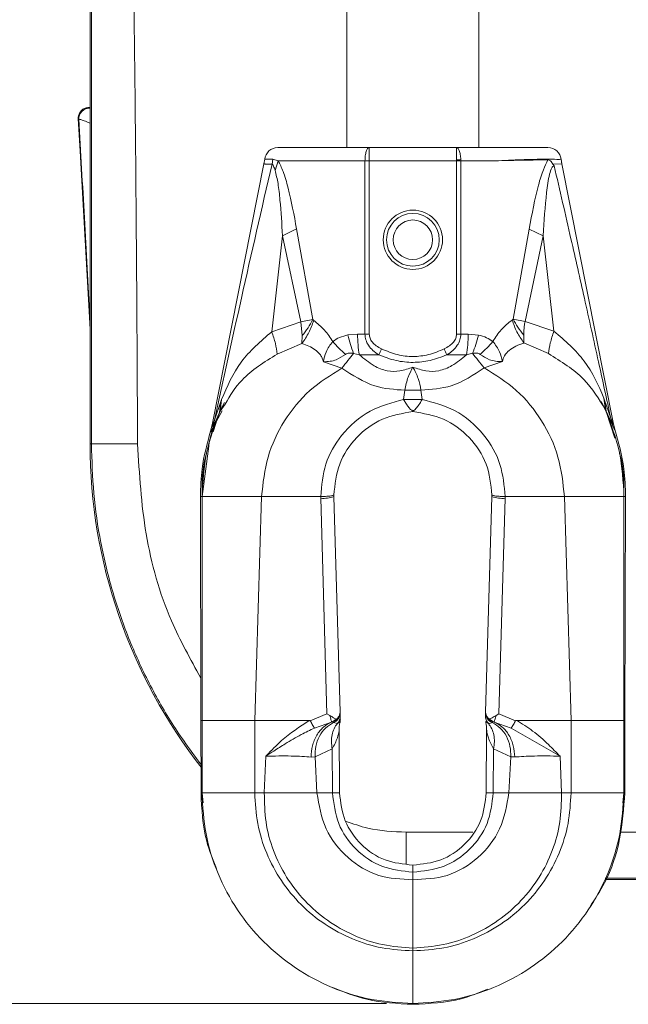
# Model space of a CAD drawing. Units: millimetres. Extents: x -359 to 594, y 0 to 420.
# Drawn here: x 454 to 477, y 132 to 170 of the extents above; entities that cross this region are included whole.
import ezdxf

# ---------------------------------------------------------------- set-up
doc = ezdxf.new("R2010")
doc.units = ezdxf.units.MM
doc.styles.add('SLDTEXTSTYLE0', font='TXT', dxfattribs={"width": 0.605})
doc.dimstyles.new('SLDDIMSTYLE1', dxfattribs={"dimtxt": 3.5, "dimasz": 3.302, "dimexe": 0, "dimexo": 0.0625, "dimgap": 0.875, "dimtad": 1, "dimdec": 0, "dimlfac": 2, "dimrnd": 1e-09, "dimzin": 12, "dimdsep": 46, "dimtxsty": 'SLDTEXTSTYLE0', "dimsah": 1, "dimcen": 0.09, "dimadec": 0, "dimazin": 3, "dimtfac": 1, "dimtdec": 0, "dimtofl": 0, "dimtmove": 0, "dimatfit": 3, "dimfxl": 1, "dimfrac": 2, "dimtolj": 1, "dimtzin": 12, "dimarcsym": 0})

# ---------------------------------------------------------------- blocks, each defined once
blk = doc.blocks.new('_D_13')
at = {"color": 7, "linetype": 'Continuous', "lineweight": 0}
for p, q in [((448.285, 348.484), (419.035, 348.484)), ((420.035, 348.484), (420.035, 132.489)), ((467.535, 132.489), (419.035, 132.489))]:
    blk.add_line(p, q, dxfattribs=at)
for points in [[(420.035, 348.484), (419.527, 345.182), (420.543, 345.182)], [(420.035, 132.489), (420.543, 135.791), (419.527, 135.791)]]:
    blk.add_solid(points, dxfattribs=at)
at = {"color": 7, "linetype": 'Continuous', "lineweight": 0, "insert": (415.524, 230.518), "char_height": 3.5, "attachment_point": 1, "rotation": 90, "style": 'SLDTEXTSTYLE0'}
blk.add_mtext('432', dxfattribs=at)

msp = doc.modelspace()

# ---------------------------------------------------------------- linework, layer by layer
at = {"color": 7, "linetype": 'Continuous', "lineweight": 15}
for p, q in [((456.2872, 186.5172), (456.2872, 153.7391)), ((466.0354, 179.7878), (466.0354, 164.9892)), ((471.0354, 164.9892), (471.0354, 178.6355)), ((456.2872, 166.5107), (456.2399, 166.5107)), ((455.9094, 164.8551), (455.8405, 166.0884)), ((466.8792, 164.9892), (470.1916, 164.9892)), ((456.2872, 158.099), (455.9094, 164.8551)), ((462.8868, 164.3704), (462.9133, 164.5433)), ((474.184, 164.3704), (474.1575, 164.5433)), ((462.8987, 164.4302), (460.9198, 154.4621)), ((473.8969, 164.2903), (473.8471, 164.3638)), ((476.1347, 154.5437), (474.1722, 164.4297)), ((461.2523, 155.3459), (461.2008, 154.9355)), ((461.2213, 154.9802), (461.4124, 155.2521)), ((461.2424, 155.0371), (461.3849, 155.309)), ((461.2424, 155.0371), (461.3849, 155.309)), ((475.6786, 155.3476), (475.8202, 155.0806)), ((475.8624, 154.9789), (475.8074, 155.3981)), ((461.1368, 154.7914), (460.9544, 154.3815)), ((460.9632, 154.191), (461.1795, 154.8842)), ((460.9748, 154.2283), (461.1795, 154.8842)), ((461.1795, 154.8842), (461.2213, 154.9802)), ((475.8835, 154.9287), (475.8421, 155.0227)), ((475.8835, 154.9287), (476.191, 153.955)), ((476.1051, 154.4436), (475.9262, 154.8381)), ((460.8578, 154.222), (460.9198, 154.4622)), ((460.9137, 154.4265), (460.904, 154.3904)), ((460.9198, 154.4622), (460.916, 154.4333)), ((460.916, 154.4332), (460.9198, 154.4622)), ((476.1347, 154.5439), (476.1382, 154.5166)), ((476.1347, 154.5439), (476.2013, 154.2901)), ((476.1514, 154.4684), (476.1405, 154.5103)), ((460.9068, 154.4009), (460.904, 154.3904)), ((460.7926, 153.6525), (460.5354, 151.7392)), ((465.5385, 151.7392), (465.5374, 151.7975)), ((471.5323, 151.7392), (471.5334, 151.7975)), ((460.5354, 151.7392), (460.4725, 151.7392)), ((460.4725, 151.7392), (460.4952, 143.2392)), ((460.5354, 143.2392), (460.5354, 151.7392)), ((465.0374, 151.7392), (462.7953, 151.7392)), ((465.7762, 143.5568), (465.5385, 151.7392)), ((471.5323, 151.7392), (471.2946, 143.5568)), ((472.0334, 151.7392), (474.2833, 151.7392)), ((476.606, 151.7392), (476.5755, 143.2392)), ((460.4952, 143.2392), (460.5354, 143.2392)), ((460.4952, 143.2392), (460.4979, 140.4892)), ((460.5354, 140.4892), (460.5354, 143.2392)), ((462.5354, 143.2392), (464.6052, 143.2392)), ((465.2763, 143.4928), (465.3809, 143.4277)), ((465.6256, 143.2848), (465.4802, 143.1843)), ((465.7565, 143.4436), (465.7762, 143.5568)), ((465.7805, 143.4082), (465.7768, 143.5361)), ((471.2903, 143.4085), (471.294, 143.5363)), ((471.2946, 143.5568), (471.3144, 143.4433)), ((471.4451, 143.2848), (471.5897, 143.1844)), ((471.7945, 143.4927), (471.6898, 143.4275)), ((474.5354, 143.2392), (472.4657, 143.2392)), ((476.5354, 140.4892), (476.5354, 143.2392)), ((476.5755, 143.2392), (476.5354, 143.2392)), ((476.5729, 140.4892), (476.5755, 143.2392)), ((465.4802, 143.1843), (465.4702, 143.179)), ((465.7521, 140.4892), (465.7376, 142.883)), ((471.3332, 142.8829), (471.3186, 140.4892)), ((471.5897, 143.1844), (471.6006, 143.179)), ((465.474, 142.1607), (465.4842, 140.4892)), ((460.5354, 140.4892), (460.5736, 140.1025)), ((462.5354, 140.4892), (462.8986, 140.4892)), ((474.5354, 140.4892), (474.1722, 140.4892)), ((476.5354, 140.4892), (476.4972, 140.1025)), ((468.5354, 137.4763), (468.5354, 137.1876)), ((475.8473, 137.191), (490.2103, 137.191)), ((468.5354, 134.5895), (468.5354, 134.4892)), ((468.5354, 132.4892), (468.5354, 132.4578))]:
    msp.add_line(p, q, dxfattribs=at)
at = {"color": 7, "linetype": 'Continuous', "lineweight": 0}
for p, q in [((456.2399, 166.5107), (456.2629, 166.4876)), ((456.2629, 166.4876), (456.2636, 166.4875)), ((456.2636, 166.4875), (456.2872, 166.4875)), ((455.8635, 166.0653), (455.8405, 166.0884)), ((462.9133, 164.5433), (463.2167, 164.5435)), ((463.1908, 164.3631), (463.2167, 164.5435)), ((463.2167, 164.5435), (463.4285, 164.4892)), ((463.4285, 164.4892), (463.3085, 164.1234)), ((463.4285, 164.4892), (466.7176, 164.4892)), ((466.7176, 157.9024), (466.7176, 164.4892)), ((466.7176, 164.4892), (466.8792, 164.4892)), ((466.8792, 157.9024), (466.8792, 164.4892)), ((466.8792, 164.4892), (470.1916, 164.4892)), ((470.1916, 164.4892), (470.1916, 157.9024)), ((470.1916, 164.4892), (470.3532, 164.4892)), ((470.3532, 164.4892), (470.3532, 157.9024)), ((470.3532, 164.4892), (471.7876, 164.4892)), ((474.184, 164.3704), (473.8471, 164.3638)), ((463.5912, 161.6431), (464.1252, 161.8988)), ((464.1252, 161.8988), (464.7335, 158.4572)), ((472.3406, 158.4767), (472.9454, 161.8973)), ((473.4792, 161.6417), (472.9454, 161.8973)), ((463.5912, 161.6431), (463.1815, 157.9981)), ((464.2855, 158.3716), (463.5912, 161.6431)), ((473.4792, 161.6417), (472.7892, 158.3906)), ((473.4792, 161.6417), (473.8857, 158.0206)), ((463.1815, 157.9981), (464.2855, 158.3716)), ((464.7335, 158.4572), (464.2855, 158.3716)), ((464.334, 157.8486), (464.2855, 158.3716)), ((464.7335, 158.4572), (464.7723, 158.4225)), ((472.3017, 158.4419), (472.3406, 158.4767)), ((472.7892, 158.3906), (472.3406, 158.4767)), ((473.8857, 158.0206), (472.7892, 158.3906)), ((464.334, 157.8486), (464.3273, 157.5508)), ((466.4362, 157.9024), (466.0721, 157.8726)), ((466.4362, 157.9024), (466.7176, 157.9024)), ((466.7176, 157.9024), (466.8792, 157.9024)), ((470.1916, 157.9024), (470.3532, 157.9024)), ((470.635, 157.9024), (470.3532, 157.9024)), ((470.635, 157.9024), (471.0255, 157.8676)), ((472.7404, 157.8669), (472.7463, 157.5699)), ((463.3894, 157.1465), (464.3273, 157.5509)), ((473.6798, 157.1668), (472.7462, 157.5699)), ((466.2867, 157.1755), (466.5052, 157.1197)), ((467.2426, 157.1197), (466.5052, 157.1197)), ((470.566, 157.1197), (469.8282, 157.1197)), ((470.566, 157.1197), (470.7989, 157.1772)), ((465.8428, 156.6145), (465.1393, 156.8559)), ((471.9287, 156.8615), (471.2398, 156.6228)), ((468.2306, 155.7746), (468.1853, 155.4273)), ((468.2306, 155.7746), (468.8402, 155.7744)), ((468.8855, 155.4273), (468.8402, 155.7744)), ((461.0137, 154.6428), (461.2523, 155.3459)), ((461.2213, 154.9802), (461.2792, 155.4245)), ((461.2523, 155.3459), (461.2792, 155.4245)), ((468.1853, 155.4273), (468.8855, 155.4273)), ((475.7809, 155.4751), (475.8421, 155.0227)), ((475.7809, 155.4751), (475.8074, 155.3981)), ((475.8074, 155.3981), (476.0414, 154.7181)), ((461.2008, 154.9355), (461.1368, 154.7914)), ((475.9262, 154.8381), (475.8624, 154.9789)), ((461.0137, 154.6428), (460.9543, 154.3815)), ((476.0414, 154.7181), (476.1054, 154.4437)), ((456.3427, 153.7391), (456.2872, 153.7391)), ((462.7953, 151.7392), (462.5354, 143.2392)), ((465.0374, 151.7392), (465.0387, 151.6715)), ((465.2763, 143.4928), (465.0387, 151.6715)), ((471.7945, 143.4927), (472.0321, 151.6715)), ((472.0321, 151.6715), (472.0334, 151.7392)), ((474.2833, 151.7392), (474.5354, 143.2392)), ((476.5432, 151.7392), (476.606, 151.7392)), ((462.5354, 143.2392), (462.5354, 140.4892)), ((464.6409, 143.2271), (465.2763, 143.4928)), ((472.43, 143.2272), (471.7945, 143.4927)), ((474.5354, 143.2392), (474.5354, 140.4892)), ((464.8014, 142.949), (465.4532, 143.1757)), ((465.4532, 143.1756), (465.4702, 143.179)), ((465.4702, 143.1791), (465.5231, 143.155)), ((465.5231, 143.155), (465.671, 143.1237)), ((471.2978, 143.1918), (471.4001, 143.1236)), ((471.5479, 143.1551), (471.6006, 143.1791)), ((471.6006, 143.179), (471.6176, 143.1755)), ((471.6176, 143.1756), (472.2696, 142.949)), ((472.2696, 142.949), (474.1163, 141.878)), ((464.8221, 141.8542), (465.474, 142.1607)), ((471.5973, 142.1599), (471.5866, 140.4892)), ((472.2495, 141.854), (471.5973, 142.1599)), ((462.8986, 140.4892), (462.9542, 141.8779)), ((464.8221, 141.8542), (464.6714, 141.8484)), ((464.8221, 141.8542), (464.8943, 140.4892)), ((472.2495, 141.854), (472.1765, 140.4892)), ((472.3993, 141.8485), (472.2495, 141.854)), ((474.1722, 140.4892), (474.1163, 141.878)), ((460.4979, 140.4892), (460.5354, 140.4892)), ((465.4842, 140.4892), (464.8943, 140.4892)), ((471.5866, 140.4892), (472.1765, 140.4892)), ((476.5729, 140.4892), (476.5354, 140.4892)), ((468.2854, 138.9962), (470.8071, 138.9962)), ((476.388, 138.9962), (490.2103, 138.9962)), ((490.2103, 137.2465), (475.8292, 137.2465))]:
    msp.add_line(p, q, dxfattribs=at)
at = {"color": 7, "linetype": 'Continuous', "lineweight": 15}
for radius in [1.125, 1, 0.75]:
    msp.add_circle((468.5354, 161.4892), radius, dxfattribs=at)
at = {"color": 7, "linetype": 'Continuous', "lineweight": 0}
for centre, radius, start, end in [((456.2629, 166.0876), 0.4, 90.00416, 183.19483), ((456.2643, 166.0876), 0.3999, 90.10161, 183.04068), ((465.1275, 152.8946), 1.2263, 265.84932, 289.58313), ((471.9433, 152.8946), 1.2263, 250.41687, 274.15067)]:
    msp.add_arc(centre, radius, start, end, dxfattribs=at)
at = {"color": 7, "linetype": 'Continuous', "lineweight": 15}
for centre, radius, start, end in [((463.4104, 164.4892), 0.5, 90, 173.80524), ((473.6604, 164.4892), 0.5, 6.18616, 90), ((476.2854, 153.7391), 19.9982, 180, 218.04101)]:
    msp.add_arc(centre, radius, start, end, dxfattribs=at)
at = {"color": 7, "linetype": 'Continuous', "lineweight": 0}
for points, knots in [([(456.3427, 153.7391), (456.343, 158.0092), (456.3437, 166.5499), (456.3476, 177.4831), (456.3486, 184.148), (456.349, 186.5424)], [0, 0, 0, 0, 0.3904948, 0.7810244, 1, 1, 1, 1]), ([(457.7511, 182.6932), (457.8459, 177.2886), (458.0153, 167.6378), (458.0688, 157.9858), (458.0924, 153.7391)], [0, 0, 0, 0, 0.5600222, 1, 1, 1, 1]), ([(455.865, 166.0664), (455.8643, 166.0659), (455.8635, 166.0653), (455.8635, 166.0653), (455.8635, 166.0653)], [0, 0, 0, 0, 0.9992658, 1, 1, 1, 1]), ([(456.2872, 158.5143), (456.2161, 159.7817), (456.075, 162.2991), (455.9337, 164.8157), (455.8635, 166.0653)], [0, 0, 0, 0, 0.50345985, 1, 1, 1, 1]), ([(456.2872, 165.919), (456.2438, 165.9364), (456.1256, 165.9838), (455.9943, 166.0317), (455.8931, 166.0647), (455.8746, 166.0658), (455.865, 166.0664)], [0, 0, 0, 0, 0.1889075, 0.5154624, 0.7499091, 1, 1, 1, 1]), ([(466.7176, 164.4892), (466.72, 164.5548), (466.7249, 164.6858), (466.7622, 164.8511), (466.8156, 164.9667), (466.858, 164.9817), (466.8792, 164.9892)], [0, 0, 0, 0, 0.2500036, 0.4999982, 0.7500007, 1, 1, 1, 1]), ([(466.8792, 164.9892), (466.8792, 164.9824), (466.8792, 164.9688), (466.8792, 164.8848), (466.8792, 164.8428)], [0, 0, 0, 0, 0.4999959, 1, 1, 1, 1]), ([(470.1916, 164.8428), (470.1916, 164.8848), (470.1916, 164.9688), (470.1916, 164.9824), (470.1916, 164.9892)], [0, 0, 0, 0, 0.500006, 1, 1, 1, 1]), ([(470.1916, 164.9892), (470.2128, 164.9817), (470.2551, 164.9667), (470.3086, 164.8511), (470.3459, 164.6858), (470.3508, 164.5548), (470.3532, 164.4892)], [0, 0, 0, 0, 0.24999738, 0.50000062, 0.74999571, 1, 1, 1, 1]), ([(466.8792, 164.8428), (466.8792, 164.7911), (466.8792, 164.6879), (466.8792, 164.5554), (466.8792, 164.4892)], [0, 0, 0, 0, 0.499989, 1, 1, 1, 1]), ([(470.1916, 164.4892), (470.1916, 164.5554), (470.1916, 164.6879), (470.1916, 164.7911), (470.1916, 164.8428)], [0, 0, 0, 0, 0.500011, 1, 1, 1, 1]), ([(471.7876, 164.4892), (472.1262, 164.5059), (472.8079, 164.5394), (473.5528, 164.548), (474.0615, 164.5409), (474.1254, 164.5425), (474.1575, 164.5433)], [0, 0, 0, 0, 0.2439222, 0.4910249, 0.7443579, 1, 1, 1, 1]), ([(472.9454, 161.8973), (473.0516, 162.4645), (473.1989, 163.2506), (473.4634, 164.1339), (473.5999, 164.4009), (473.6602, 164.5186)], [0, 0, 0, 0, 0.5915204, 0.8198113, 1, 1, 1, 1]), ([(461.0137, 154.6428), (461.3497, 156.1853), (462.0548, 159.4227), (462.8004, 162.6654), (463.1908, 164.3631)], [0, 0, 0, 0, 0.47646256, 1, 1, 1, 1]), ([(463.1908, 164.3631), (463.1029, 164.3622), (462.9985, 164.3611), (462.9308, 164.3652), (462.8959, 164.3684), (462.8903, 164.3696), (462.8868, 164.3704)], [0, 0, 0, 0, 0.4984036, 0.5918252, 0.7493591, 1, 1, 1, 1]), ([(463.3085, 164.1234), (463.2896, 164.1807), (463.262, 164.2645), (463.2296, 164.34), (463.2085, 164.3638), (463.1966, 164.3633), (463.1908, 164.3631)], [0, 0, 0, 0, 0.528594, 0.7729685, 0.8876412, 1, 1, 1, 1]), ([(463.4285, 164.4892), (463.491, 164.3593), (463.6332, 164.0638), (463.885, 163.1839), (464.0268, 162.4251), (464.1252, 161.8988)], [0, 0, 0, 0, 0.1937781, 0.4407706, 1, 1, 1, 1]), ([(473.8969, 164.2903), (473.8802, 164.2892), (473.8462, 164.2869), (473.7797, 164.1904), (473.6824, 163.8699), (473.5619, 162.9984), (473.5129, 162.1937), (473.4792, 161.6417)], [0, 0, 0, 0, 0.0473189, 0.0962525, 0.2047197, 0.4544402, 1, 1, 1, 1]), ([(476.0413, 154.7181), (475.8869, 155.4309), (475.5587, 156.9462), (475.0545, 159.2143), (474.4954, 161.6922), (474.1095, 163.3671), (473.8969, 164.2903)], [0, 0, 0, 0, 0.2236777, 0.4754598, 0.7108809, 1, 1, 1, 1]), ([(463.5912, 161.6431), (463.5628, 162.0965), (463.5209, 162.7657), (463.4323, 163.6164), (463.3484, 163.9601), (463.3085, 164.1234)], [0, 0, 0, 0, 0.5243583, 0.774034, 1, 1, 1, 1]), ([(464.3273, 157.5508), (464.4212, 157.6871), (464.6089, 157.9595), (464.7178, 158.2682), (464.7723, 158.4225)], [0, 0, 0, 0, 0.4999922, 1, 1, 1, 1]), ([(464.7723, 158.4225), (464.9149, 158.3113), (465.1849, 158.1008), (465.3969, 157.777), (465.4969, 157.6243)], [0, 0, 0, 0, 0.5281474, 1, 1, 1, 1]), ([(471.5664, 157.6294), (471.6673, 157.7848), (471.8817, 158.1151), (472.1563, 158.3288), (472.3017, 158.4419)], [0, 0, 0, 0, 0.4707141, 1, 1, 1, 1]), ([(472.3017, 158.4419), (472.356, 158.2875), (472.4646, 157.9787), (472.6524, 157.7061), (472.7462, 157.5699)], [0, 0, 0, 0, 0.4999854, 1, 1, 1, 1]), ([(472.7892, 158.3906), (472.7838, 158.3572), (472.7693, 158.268), (472.7465, 158.0916), (472.7427, 157.9523), (472.7404, 157.8669)], [0, 0, 0, 0, 0.1876063, 0.5016802, 1, 1, 1, 1]), ([(461.2792, 155.4245), (461.49, 155.9176), (461.9054, 156.8895), (462.7603, 157.6322), (463.1815, 157.9981)], [0, 0, 0, 0, 0.50732713, 1, 1, 1, 1]), ([(463.3894, 157.1465), (463.3715, 157.2778), (463.3358, 157.5404), (463.2329, 157.8455), (463.1815, 157.9981)], [0, 0, 0, 0, 0.5000024, 1, 1, 1, 1]), ([(465.4969, 157.6243), (465.5807, 157.6815), (465.7555, 157.8007), (465.9637, 157.848), (466.0721, 157.8726)], [0, 0, 0, 0, 0.4795372, 1, 1, 1, 1]), ([(466.2867, 157.1755), (466.2435, 157.2877), (466.157, 157.5122), (466.1004, 157.7524), (466.0721, 157.8726)], [0, 0, 0, 0, 0.499999, 1, 1, 1, 1]), ([(466.5052, 157.1197), (466.4852, 157.2448), (466.4452, 157.4949), (466.4392, 157.7665), (466.4362, 157.9024)], [0, 0, 0, 0, 0.4999971, 1, 1, 1, 1]), ([(467.2426, 157.1197), (467.165, 157.1715), (467.0157, 157.2712), (466.8483, 157.4665), (466.7379, 157.6792), (466.7243, 157.829), (466.7176, 157.9024)], [0, 0, 0, 0, 0.2834952, 0.5454871, 0.7774372, 1, 1, 1, 1]), ([(467.3488, 157.3433), (467.2792, 157.38), (467.1492, 157.4484), (466.9986, 157.5872), (466.8979, 157.7394), (466.8852, 157.8496), (466.8792, 157.9024)], [0, 0, 0, 0, 0.3063907, 0.5716268, 0.7951447, 1, 1, 1, 1]), ([(470.1916, 157.9024), (470.1856, 157.8497), (470.1729, 157.7395), (470.0722, 157.5873), (469.9216, 157.4483), (469.7917, 157.38), (469.7219, 157.3433)], [0, 0, 0, 0, 0.2047552, 0.428459, 0.6934388, 1, 1, 1, 1]), ([(470.3532, 157.9024), (470.3465, 157.829), (470.3329, 157.6792), (470.2224, 157.4665), (470.0551, 157.2711), (469.9058, 157.1715), (469.8282, 157.1197)], [0, 0, 0, 0, 0.2226029, 0.4546125, 0.7165469, 1, 1, 1, 1]), ([(470.635, 157.9024), (470.632, 157.7665), (470.626, 157.4949), (470.586, 157.2448), (470.566, 157.1197)], [0, 0, 0, 0, 0.5000031, 1, 1, 1, 1]), ([(471.0255, 157.8676), (470.9951, 157.7486), (470.9344, 157.5108), (470.844, 157.2884), (470.7989, 157.1772)], [0, 0, 0, 0, 0.4999965, 1, 1, 1, 1]), ([(471.0255, 157.8676), (471.1306, 157.8416), (471.3257, 157.7935), (471.4905, 157.6812), (471.5664, 157.6294)], [0, 0, 0, 0, 0.5387996, 1, 1, 1, 1]), ([(473.6798, 157.1668), (473.6972, 157.2984), (473.7321, 157.5616), (473.8345, 157.8676), (473.8857, 158.0206)], [0, 0, 0, 0, 0.5000001, 1, 1, 1, 1]), ([(473.8857, 158.0206), (474.3041, 157.6591), (475.155, 156.9241), (475.57, 155.9634), (475.7809, 155.4751)], [0, 0, 0, 0, 0.4917767, 1, 1, 1, 1]), ([(465.1393, 156.8559), (465.1271, 156.9025), (465.1028, 156.9959), (465.0043, 157.161), (464.7542, 157.3982), (464.5002, 157.489), (464.3273, 157.5509)], [0, 0, 0, 0, 0.1177259, 0.2355861, 0.4793636, 1, 1, 1, 1]), ([(465.4969, 157.6243), (465.3994, 157.4973), (465.2245, 157.2696), (465.1654, 156.9828), (465.1393, 156.8559)], [0, 0, 0, 0, 0.5573739, 1, 1, 1, 1]), ([(465.9773, 157.1349), (465.89, 157.214), (465.7153, 157.372), (465.5697, 157.5402), (465.4969, 157.6243)], [0, 0, 0, 0, 0.5000022, 1, 1, 1, 1]), ([(471.0866, 157.1349), (471.1738, 157.2147), (471.3484, 157.3744), (471.4937, 157.5443), (471.5664, 157.6294)], [0, 0, 0, 0, 0.4998094, 1, 1, 1, 1]), ([(471.9287, 156.8615), (471.9018, 156.9891), (471.8412, 157.2763), (471.6646, 157.5032), (471.5664, 157.6294)], [0, 0, 0, 0, 0.44414844, 1, 1, 1, 1]), ([(472.7424, 157.568), (472.6401, 157.5323), (472.451, 157.4665), (472.1966, 157.3073), (472.0029, 157.1099), (471.9523, 156.9403), (471.9287, 156.8615)], [0, 0, 0, 0, 0.310878, 0.5743127, 0.8022692, 1, 1, 1, 1]), ([(472.7462, 157.5699), (472.7457, 157.57), (472.7448, 157.5702), (472.7438, 157.5701), (472.7433, 157.5699), (472.7429, 157.5696), (472.7426, 157.5692), (472.7424, 157.5686), (472.7424, 157.5682), (472.7424, 157.568)], [0, 0, 0, 0, 0.3103555, 0.4375851, 0.551597, 0.6579229, 0.7630524, 0.8745885, 1, 1, 1, 1]), ([(461.4124, 155.2521), (461.6032, 155.5699), (462.0574, 156.3268), (462.9004, 156.8456), (463.3894, 157.1465)], [0, 0, 0, 0, 0.4198621, 1, 1, 1, 1]), ([(465.1393, 156.8559), (465.2246, 156.8587), (465.3892, 156.864), (465.6885, 156.9407), (465.8648, 157.0593), (465.9773, 157.1349)], [0, 0, 0, 0, 0.28073458, 0.54132023, 1, 1, 1, 1]), ([(465.8428, 156.6145), (465.9208, 156.713), (466.0766, 156.91), (466.2167, 157.087), (466.2867, 157.1755)], [0, 0, 0, 0, 0.4999999, 1, 1, 1, 1]), ([(465.9773, 157.1349), (465.9971, 157.1472), (466.0383, 157.1728), (466.1441, 157.1925), (466.2284, 157.1824), (466.2867, 157.1755)], [0, 0, 0, 0, 0.2207205, 0.4614044, 1, 1, 1, 1]), ([(466.5052, 157.1197), (466.6834, 156.9699), (466.9977, 156.7058), (467.5392, 156.4863), (468.0594, 156.4853), (468.373, 156.5937), (468.5355, 156.6499)], [0, 0, 0, 0, 0.3113726, 0.5490833, 0.7663127, 1, 1, 1, 1]), ([(467.3488, 157.3433), (467.3302, 157.3041), (467.293, 157.2257), (467.2594, 157.1551), (467.2426, 157.1197)], [0, 0, 0, 0, 0.5000055, 1, 1, 1, 1]), ([(467.2426, 157.1197), (467.4573, 157.0378), (467.8767, 156.8776), (468.5424, 156.8115), (469.2039, 156.8809), (469.6168, 157.0389), (469.8282, 157.1197)], [0, 0, 0, 0, 0.2579177, 0.5038069, 0.7459739, 1, 1, 1, 1]), ([(469.7219, 157.3433), (469.5271, 157.2626), (469.1502, 157.1064), (468.5419, 157.0343), (467.9296, 157.1032), (467.5468, 157.2615), (467.3488, 157.3433)], [0, 0, 0, 0, 0.2564945, 0.4962272, 0.7395572, 1, 1, 1, 1]), ([(468.5355, 156.6499), (468.6985, 156.5935), (469.0142, 156.4842), (469.5379, 156.487), (470.0778, 156.7091), (470.3902, 156.9718), (470.566, 157.1197)], [0, 0, 0, 0, 0.2344371, 0.4539477, 0.6925616, 1, 1, 1, 1]), ([(469.8282, 157.1197), (469.8114, 157.1551), (469.7778, 157.2257), (469.7406, 157.3041), (469.7219, 157.3433)], [0, 0, 0, 0, 0.499996, 1, 1, 1, 1]), ([(470.7989, 157.1772), (470.853, 157.1826), (470.9315, 157.1904), (471.0295, 157.1704), (471.0681, 157.1464), (471.0866, 157.1349)], [0, 0, 0, 0, 0.5367737, 0.777758, 1, 1, 1, 1]), ([(471.2398, 156.6228), (471.1626, 156.7199), (471.008, 156.9144), (470.8687, 157.0895), (470.7989, 157.1772)], [0, 0, 0, 0, 0.4989225, 1, 1, 1, 1]), ([(471.0866, 157.1349), (471.1996, 157.0598), (471.377, 156.9419), (471.6778, 156.8677), (471.843, 156.8636), (471.9287, 156.8615)], [0, 0, 0, 0, 0.4581155, 0.7188571, 1, 1, 1, 1]), ([(475.8421, 155.0227), (475.599, 155.4334), (475.0971, 156.2812), (474.162, 156.8655), (473.6797, 157.1668)], [0, 0, 0, 0, 0.484339, 1, 1, 1, 1]), ([(465.8428, 156.6145), (465.4187, 156.3513), (464.5676, 155.8231), (463.6162, 154.637), (462.9576, 153.2551), (462.8495, 152.2458), (462.7953, 151.7392)], [0, 0, 0, 0, 0.2473122, 0.4963529, 0.7472028, 1, 1, 1, 1]), ([(468.2306, 155.7746), (467.8437, 155.8018), (466.9801, 155.8625), (466.2473, 156.3471), (465.8428, 156.6145)], [0, 0, 0, 0, 0.4479789, 1, 1, 1, 1]), ([(468.5355, 156.6499), (468.4695, 156.5285), (468.3262, 156.2645), (468.2641, 155.9463), (468.2306, 155.7746)], [0, 0, 0, 0, 0.46017686, 1, 1, 1, 1]), ([(468.8402, 155.7744), (468.8117, 155.9264), (468.7519, 156.2451), (468.6098, 156.5109), (468.5355, 156.6499)], [0, 0, 0, 0, 0.47686353, 1, 1, 1, 1]), ([(471.2398, 156.6228), (470.8376, 156.355), (470.1024, 155.8653), (469.2337, 155.8028), (468.8402, 155.7744)], [0, 0, 0, 0, 0.547057, 1, 1, 1, 1]), ([(471.2398, 156.6228), (471.6638, 156.3585), (472.5147, 155.8282), (473.4655, 154.6398), (474.1225, 153.256), (474.2296, 152.2461), (474.2833, 151.7392)], [0, 0, 0, 0, 0.247389, 0.4964604, 0.7473019, 1, 1, 1, 1]), ([(468.1853, 155.4273), (467.7491, 155.3093), (466.8491, 155.0658), (465.818, 154.1505), (465.1508, 152.9927), (465.0753, 152.1582), (465.0374, 151.7392)], [0, 0, 0, 0, 0.25630849, 0.52886083, 0.76349367, 1, 1, 1, 1]), ([(468.5354, 154.9862), (468.5064, 155.0044), (468.4481, 155.041), (468.358, 155.1473), (468.2674, 155.2784), (468.2127, 155.3776), (468.1853, 155.4273)], [0, 0, 0, 0, 0.2481478, 0.4979237, 0.7489117, 1, 1, 1, 1]), ([(468.8855, 155.4273), (468.8634, 155.3871), (468.8091, 155.2881), (468.7087, 155.1397), (468.6125, 155.0314), (468.5547, 154.9975), (468.5354, 154.9862)], [0, 0, 0, 0, 0.2040356, 0.5013982, 0.8328079, 1, 1, 1, 1]), ([(468.8855, 155.4273), (469.3098, 155.3138), (470.1986, 155.076), (471.2434, 154.1672), (471.9215, 152.9976), (471.9967, 152.1514), (472.0334, 151.7392)], [0, 0, 0, 0, 0.2492713, 0.5221906, 0.767234, 1, 1, 1, 1]), ([(460.916, 154.4333), (460.9141, 154.4216), (460.9085, 154.3868), (460.9248, 154.4131), (460.9607, 154.5019), (460.9959, 154.5955), (461.0137, 154.6428)], [0, 0, 0, 0, 0.14244147, 0.42280198, 0.70834659, 1, 1, 1, 1]), ([(476.1382, 154.5166), (476.14, 154.5057), (476.1451, 154.4732), (476.1238, 154.5048), (476.0745, 154.6324), (476.0414, 154.7181)], [0, 0, 0, 0, 0.1425199, 0.4240528, 1, 1, 1, 1]), ([(476.201, 154.29), (476.2005, 154.2711), (476.1995, 154.2296), (476.1384, 154.3683), (476.1051, 154.4436)], [0, 0, 0, 0, 0.4567987, 1, 1, 1, 1]), ([(460.9544, 154.3815), (460.9249, 154.3124), (460.8621, 154.1651), (460.8595, 154.2022), (460.8581, 154.2219)], [0, 0, 0, 0, 0.4687699, 1, 1, 1, 1]), ([(460.5354, 141.5083), (460.1691, 142.0061), (459.4301, 143.0103), (458.5055, 144.6456), (457.7242, 146.3634), (457.1107, 148.1492), (456.6711, 149.9844), (456.3942, 151.8533), (456.3598, 153.1105), (456.3427, 153.7391)], [0, 0, 0, 0, 0.1407519, 0.2839597, 0.4271682, 0.5703761, 0.7135839, 0.8567919, 1, 1, 1, 1]), ([(456.3427, 153.7391), (456.3693, 153.7391), (456.4104, 153.7391), (456.6311, 153.7391), (456.8569, 153.7391), (457.1355, 153.7391), (457.5395, 153.7391), (457.8745, 153.7391), (458.0924, 153.7391)], [0, 0, 0, 0, 0.2396967, 0.3685146, 0.5, 0.6314859, 0.7603037, 1, 1, 1, 1]), ([(458.0924, 153.7391), (458.1596, 152.5944), (458.294, 150.3053), (459.1468, 147.2775), (460.0964, 145.5604), (460.4909, 144.8469)], [0, 0, 0, 0, 0.3688949, 0.7377618, 1, 1, 1, 1]), ([(465.0374, 151.7392), (465.1001, 151.7406), (465.1967, 151.7426), (465.3129, 151.7504), (465.3931, 151.758), (465.4578, 151.7672), (465.5205, 151.7802), (465.5307, 151.7907), (465.5374, 151.7975)], [0, 0, 0, 0, 0.23863985, 0.36731301, 0.49887821, 0.63060996, 0.75975229, 1, 1, 1, 1]), ([(471.5334, 151.7975), (471.5401, 151.7907), (471.5503, 151.7802), (471.6129, 151.7672), (471.6776, 151.758), (471.7578, 151.7504), (471.8741, 151.7426), (471.9707, 151.7406), (472.0334, 151.7392)], [0, 0, 0, 0, 0.2402456, 0.3693881, 0.5011205, 0.6326859, 0.7613598, 1, 1, 1, 1]), ([(462.7953, 151.7392), (462.5014, 151.7392), (461.91, 151.7392), (461.1605, 151.7392), (460.6369, 151.7392), (460.5691, 151.7392), (460.5354, 151.7392)], [0, 0, 0, 0, 0.2482827, 0.4995398, 0.7510247, 1, 1, 1, 1]), ([(474.2833, 151.7392), (474.5772, 151.7392), (475.1686, 151.7392), (475.918, 151.7392), (476.4417, 151.7392), (476.5095, 151.7392), (476.5432, 151.7392)], [0, 0, 0, 0, 0.2482846, 0.4995389, 0.7510215, 1, 1, 1, 1]), ([(462.9542, 141.8779), (462.9546, 141.8783), (462.9576, 141.8814), (462.9678, 141.8919), (463.163, 142.0933), (463.658, 142.607), (464.2428, 142.9973), (464.6052, 143.2392)], [0, 0, 0, 0, 0.000754, 0.0060956, 0.0204144, 0.3930375, 1, 1, 1, 1]), ([(465.4532, 143.1757), (465.4502, 143.1838), (465.4442, 143.2003), (465.4275, 143.2568), (465.4061, 143.333), (465.3892, 143.3964), (465.3809, 143.4277)], [0, 0, 0, 0, 0.240441, 0.4929398, 0.7491667, 1, 1, 1, 1]), ([(465.7565, 143.4436), (465.7439, 143.4128), (465.7184, 143.3509), (465.6519, 143.2744), (465.5718, 143.2154), (465.5102, 143.1944), (465.4802, 143.1842)], [0, 0, 0, 0, 0.25366651, 0.51015244, 0.76132787, 1, 1, 1, 1]), ([(465.5231, 143.155), (465.5595, 143.173), (465.6338, 143.2098), (465.7168, 143.3044), (465.77, 143.4167), (465.7745, 143.4971), (465.7768, 143.5361)], [0, 0, 0, 0, 0.2480893, 0.5055027, 0.7599679, 1, 1, 1, 1]), ([(465.671, 143.1237), (465.6883, 143.1441), (465.723, 143.1849), (465.7575, 143.257), (465.7785, 143.3322), (465.7798, 143.3832), (465.7805, 143.4082)], [0, 0, 0, 0, 0.2558823, 0.5110846, 0.76057, 1, 1, 1, 1]), ([(465.671, 143.1237), (465.7391, 143.169), (465.8076, 143.2146), (465.7733, 143.192), (465.7732, 143.1919)], [0, 0, 0, 0, 0.9950314, 1, 1, 1, 1]), ([(471.2903, 143.4085), (471.2909, 143.3834), (471.2923, 143.3324), (471.3134, 143.2571), (471.3479, 143.1849), (471.3827, 143.144), (471.4001, 143.1236)], [0, 0, 0, 0, 0.2394279, 0.4889317, 0.7441219, 1, 1, 1, 1]), ([(471.294, 143.5363), (471.2962, 143.4972), (471.3008, 143.4168), (471.3541, 143.3045), (471.4371, 143.2098), (471.5114, 143.1731), (471.5479, 143.1551)], [0, 0, 0, 0, 0.2400419, 0.494509, 0.7519268, 1, 1, 1, 1]), ([(471.3144, 143.4433), (471.3266, 143.4135), (471.3514, 143.353), (471.4162, 143.277), (471.4963, 143.2167), (471.5589, 143.1951), (471.5897, 143.1844)], [0, 0, 0, 0, 0.2460587, 0.4999196, 0.7538164, 1, 1, 1, 1]), ([(471.6898, 143.4275), (471.6815, 143.3962), (471.6646, 143.3328), (471.6433, 143.2566), (471.6265, 143.2002), (471.6205, 143.1837), (471.6176, 143.1756)], [0, 0, 0, 0, 0.2508391, 0.5070614, 0.7595595, 1, 1, 1, 1]), ([(474.1163, 141.878), (473.9725, 142.0258), (473.6441, 142.3636), (473.1064, 142.8402), (472.6734, 143.1099), (472.4657, 143.2392)], [0, 0, 0, 0, 0.2883019, 0.6585676, 1, 1, 1, 1]), ([(462.9542, 141.8779), (463.0555, 141.944), (463.3001, 142.1034), (463.7439, 142.3833), (464.2532, 142.6849), (464.6314, 142.8671), (464.8014, 142.949)], [0, 0, 0, 0, 0.1689891, 0.4078053, 0.733872, 1, 1, 1, 1]), ([(465.4532, 143.1756), (465.3471, 143.1205), (465.1295, 143.0074), (464.8757, 142.6848), (464.7047, 142.2858), (464.6823, 141.9916), (464.6714, 141.8484)], [0, 0, 0, 0, 0.2439506, 0.5003716, 0.7565908, 1, 1, 1, 1]), ([(464.8221, 141.8542), (464.8252, 141.9886), (464.8316, 142.2645), (464.9763, 142.6461), (465.2075, 142.9666), (465.4193, 143.093), (465.5231, 143.155)], [0, 0, 0, 0, 0.2421379, 0.496965, 0.7534153, 1, 1, 1, 1]), ([(465.671, 143.1237), (465.6256, 143.0596), (465.5337, 142.9301), (465.4588, 142.6905), (465.4315, 142.4306), (465.46, 142.25), (465.474, 142.1607)], [0, 0, 0, 0, 0.24725137, 0.50001895, 0.75278144, 1, 1, 1, 1]), ([(465.7376, 142.8679), (465.7376, 142.8679), (465.7391, 142.8769), (465.7276, 142.8033), (465.6772, 142.533), (465.5491, 142.2982), (465.474, 142.1607)], [0, 0, 0, 0, 0.0004902, 0.1100214, 0.4786963, 1, 1, 1, 1]), ([(471.5973, 142.1599), (471.523, 142.2926), (471.3959, 142.5195), (471.3391, 142.8291), (471.3342, 142.8608), (471.3331, 142.8681)], [0, 0, 0, 0, 0.52125713, 0.8905407, 1, 1, 1, 1]), ([(471.4001, 143.1236), (471.4261, 143.1234), (471.4749, 143.1229), (471.5247, 143.1448), (471.5479, 143.1551)], [0, 0, 0, 0, 0.5338208, 1, 1, 1, 1]), ([(471.5973, 142.1599), (471.6114, 142.2493), (471.6399, 142.4301), (471.6126, 142.6903), (471.5376, 142.9301), (471.4456, 143.0596), (471.4001, 143.1236)], [0, 0, 0, 0, 0.2472269, 0.5000048, 0.7527771, 1, 1, 1, 1]), ([(471.5479, 143.1551), (471.6517, 143.0932), (471.8637, 142.9668), (472.0951, 142.6462), (472.2399, 142.2645), (472.2464, 141.9885), (472.2495, 141.854)], [0, 0, 0, 0, 0.2465674, 0.5030178, 0.757852, 1, 1, 1, 1]), ([(472.3993, 141.8485), (472.3883, 141.9918), (472.3659, 142.2859), (472.1949, 142.6848), (471.9412, 143.0074), (471.7236, 143.1204), (471.6176, 143.1756)], [0, 0, 0, 0, 0.2434092, 0.4996261, 0.7560455, 1, 1, 1, 1]), ([(462.9542, 141.8779), (463.119, 141.8822), (463.4512, 141.8909), (463.9206, 141.8863), (464.3461, 141.8725), (464.5625, 141.8564), (464.6714, 141.8484)], [0, 0, 0, 0, 0.2487164, 0.5015955, 0.7492776, 1, 1, 1, 1]), ([(474.1163, 141.878), (473.9515, 141.8823), (473.6191, 141.891), (473.1499, 141.8865), (472.7245, 141.8726), (472.5081, 141.8566), (472.3992, 141.8485)], [0, 0, 0, 0, 0.2488481, 0.5017734, 0.7491546, 1, 1, 1, 1]), ([(462.5354, 140.4892), (462.3814, 140.4892), (462.0857, 140.4892), (461.5627, 140.4892), (461.0381, 140.4892), (460.6157, 140.4892), (460.5624, 140.4892), (460.5354, 140.4892)], [0, 0, 0, 0, 0.1476333, 0.2836097, 0.530783, 0.7627241, 1, 1, 1, 1]), ([(464.8943, 140.4892), (464.7768, 140.4892), (464.5541, 140.4892), (464.0841, 140.4892), (463.5327, 140.4892), (463.1206, 140.4892), (462.8986, 140.4892)], [0, 0, 0, 0, 0.2569743, 0.4872033, 0.7237327, 1, 1, 1, 1]), ([(462.8986, 140.4892), (462.9048, 140.1184), (462.9173, 139.3739), (463.2158, 138.2853), (463.7135, 137.2695), (464.4095, 136.3657), (465.2764, 135.614), (466.2792, 135.0482), (467.3806, 134.6763), (468.1499, 134.6185), (468.5354, 134.5895)], [0, 0, 0, 0, 0.1222049, 0.2453258, 0.3693364, 0.494142, 0.6196882, 0.7458876, 0.8726779, 1, 1, 1, 1]), ([(464.8943, 140.4892), (464.974, 140.0196), (465.1315, 139.0909), (466.0132, 137.9741), (467.1988, 137.2493), (468.0937, 137.208), (468.5354, 137.1876)], [0, 0, 0, 0, 0.2588491, 0.5119663, 0.7590991, 1, 1, 1, 1]), ([(465.4842, 140.4892), (465.5325, 140.0902), (465.6289, 139.2932), (466.3389, 138.2938), (467.346, 137.6013), (468.1394, 137.5179), (468.5354, 137.4763)], [0, 0, 0, 0, 0.2511342, 0.501575, 0.7512289, 1, 1, 1, 1]), ([(465.4842, 140.4892), (465.5625, 140.4892), (465.7131, 140.4892), (465.7709, 140.4892), (465.7131, 140.4892), (465.5625, 140.4892), (465.4842, 140.4892)], [0, 0, 0, 0, 0.2599436, 0.5, 0.7400564, 1, 1, 1, 1]), ([(474.1722, 140.4892), (474.1659, 140.1184), (474.1534, 139.3739), (473.855, 138.2853), (473.3573, 137.2695), (472.6613, 136.3657), (471.7944, 135.614), (470.7916, 135.0482), (469.6902, 134.6763), (468.9209, 134.6185), (468.5354, 134.5895)], [0, 0, 0, 0, 0.1222049, 0.2453258, 0.3693364, 0.4941419, 0.6196881, 0.7458877, 0.8726778, 1, 1, 1, 1]), ([(472.1765, 140.4892), (472.0968, 140.0196), (471.9393, 139.0909), (471.0576, 137.9741), (469.872, 137.2493), (468.9771, 137.208), (468.5354, 137.1876)], [0, 0, 0, 0, 0.2588504, 0.5119664, 0.7590992, 1, 1, 1, 1]), ([(471.5866, 140.4892), (471.5383, 140.0902), (471.4419, 139.2932), (470.7319, 138.2938), (469.7248, 137.6013), (468.9314, 137.5179), (468.5354, 137.4763)], [0, 0, 0, 0, 0.2511331, 0.5015742, 0.7512285, 1, 1, 1, 1]), ([(471.5866, 140.4892), (471.5083, 140.4892), (471.3578, 140.4892), (471.2998, 140.4892), (471.3578, 140.4892), (471.5083, 140.4892), (471.5866, 140.4892)], [0, 0, 0, 0, 0.2599295, 0.5, 0.7400705, 1, 1, 1, 1]), ([(472.1765, 140.4892), (472.2939, 140.4892), (472.5166, 140.4892), (472.9867, 140.4892), (473.538, 140.4892), (473.9502, 140.4892), (474.1722, 140.4892)], [0, 0, 0, 0, 0.2569603, 0.4872064, 0.7237592, 1, 1, 1, 1]), ([(474.5354, 140.4892), (474.6893, 140.4892), (474.9851, 140.4892), (475.5081, 140.4892), (476.0327, 140.4892), (476.4551, 140.4892), (476.5084, 140.4892), (476.5354, 140.4892)], [0, 0, 0, 0, 0.1476361, 0.283606, 0.5307848, 0.7627255, 1, 1, 1, 1]), ([(465.9801, 139.4132), (466.2615, 139.3127), (467.0039, 139.0476), (467.7944, 139.0159), (468.2854, 138.9962)], [0, 0, 0, 0, 0.3789923, 1, 1, 1, 1]), ([(468.2854, 138.9962), (468.2854, 138.7788), (468.2854, 138.4446), (468.2854, 138.0451), (468.2854, 137.8741), (468.2854, 137.7912)], [0, 0, 0, 0, 0.4893616, 0.7523587, 1, 1, 1, 1])]:
    msp.add_open_spline(points, degree=3, knots=knots, dxfattribs=at)
at = {"color": 7, "linetype": 'Continuous', "lineweight": 15}
for points, knots in [([(455.8405, 166.0884), (455.8414, 166.1254), (455.8435, 166.2075), (455.8947, 166.327), (455.9851, 166.4285), (456.1049, 166.4974), (456.1949, 166.5063), (456.2399, 166.5107)], [0, 0, 0, 0, 0.170627, 0.3779562, 0.5852991, 0.7926501, 1, 1, 1, 1]), ([(463.4104, 164.9892), (463.4559, 164.9892), (463.5493, 164.9892), (464.3039, 164.9892), (465.43, 164.9892), (466.404, 164.9892), (466.8792, 164.9892)], [0, 0, 0, 0, 0.24387902, 0.50000008, 0.75612092, 1, 1, 1, 1]), ([(470.1916, 164.9892), (470.6667, 164.9892), (471.6408, 164.9892), (472.7668, 164.9892), (473.5215, 164.9892), (473.6149, 164.9892), (473.6604, 164.9892)], [0, 0, 0, 0, 0.24387916, 0.49999996, 0.75612097, 1, 1, 1, 1]), ([(470.3509, 164.5403), (470.3293, 164.5324), (470.28, 164.5146), (470.2234, 164.5183), (470.1918, 164.5204)], [0, 0, 0, 0, 0.4399719, 1, 1, 1, 1]), ([(473.6602, 164.5186), (473.4232, 164.5188), (472.95, 164.5192), (472.1747, 164.4992), (471.7876, 164.4892)], [0, 0, 0, 0, 0.5007696, 1, 1, 1, 1]), ([(473.6602, 164.5188), (473.6914, 164.5119), (473.7393, 164.5015), (473.8003, 164.4284), (473.8315, 164.3854), (473.8471, 164.3638)], [0, 0, 0, 0, 0.4832305, 0.7397871, 1, 1, 1, 1]), ([(464.334, 157.8486), (464.4121, 157.9464), (464.5683, 158.1422), (464.6784, 158.3522), (464.7335, 158.4572)], [0, 0, 0, 0, 0.5000044, 1, 1, 1, 1]), ([(472.7404, 157.8669), (472.6619, 157.9654), (472.5056, 158.1615), (472.3955, 158.3719), (472.3406, 158.4767)], [0, 0, 0, 0, 0.5018812, 1, 1, 1, 1]), ([(460.5354, 151.7392), (460.5652, 152.2969), (460.6248, 153.4125), (461.0224, 154.4576), (461.2213, 154.9802)], [0, 0, 0, 0, 0.4998388, 1, 1, 1, 1]), ([(461.3029, 154.9918), (461.0961, 154.6244), (460.8556, 154.1971), (460.8004, 153.7195), (460.7926, 153.6525)], [0, 0, 0, 0, 0.8598375, 1, 1, 1, 1]), ([(461.2008, 154.9355), (461.1997, 154.9326), (461.1974, 154.9268), (461.1902, 154.9093), (461.184, 154.8947), (461.1795, 154.8842)], [0, 0, 0, 0, 0.2122369, 0.4399599, 1, 1, 1, 1]), ([(465.5374, 151.7975), (465.5795, 152.2), (465.6639, 153.0066), (466.3572, 154.0299), (467.3465, 154.762), (468.1389, 154.8968), (468.5354, 154.9642)], [0, 0, 0, 0, 0.2489798, 0.4988458, 0.7492831, 1, 1, 1, 1]), ([(468.5354, 154.9862), (468.5353, 154.9764), (468.5353, 154.965), (468.5354, 154.9639), (468.5354, 154.9643), (468.5354, 154.9643), (468.5354, 154.9643), (468.5354, 154.9643), (468.5354, 154.9643), (468.5354, 154.9643), (468.5354, 154.9643), (468.5354, 154.9643), (468.5354, 154.9643), (468.5354, 154.9643), (468.5354, 154.9643), (468.5354, 154.9643), (468.5354, 154.9643), (468.5354, 154.9642), (468.5354, 154.9642), (468.5354, 154.9642)], [0, 0, 0, 0, 0.80573213, 0.94222671, 0.94662412, 0.94778712, 0.94811141, 0.9482111, 0.94826675, 0.94928791, 0.94958779, 0.94976578, 0.94982144, 0.95041995, 0.95177309, 0.95219412, 0.95638114, 0.97144565, 1, 1, 1, 1]), ([(468.5354, 154.9642), (468.9319, 154.8968), (469.7243, 154.762), (470.7136, 154.0299), (471.4068, 153.0066), (471.4913, 152.2), (471.5334, 151.7975)], [0, 0, 0, 0, 0.2507207, 0.5011583, 0.751025, 1, 1, 1, 1]), ([(476.5432, 151.7392), (476.5134, 152.3046), (476.4539, 153.4358), (476.046, 154.4936), (475.842, 155.0227)], [0, 0, 0, 0, 0.4997904, 1, 1, 1, 1]), ([(475.8624, 154.9789), (475.8635, 154.9761), (475.8658, 154.9702), (475.873, 154.9532), (475.8792, 154.9389), (475.8835, 154.9287)], [0, 0, 0, 0, 0.21579211, 0.44484997, 1, 1, 1, 1]), ([(460.4725, 151.7392), (460.4835, 152.0927), (460.5096, 152.9348), (460.7301, 153.7493), (460.8581, 154.2219)], [0, 0, 0, 0, 0.4197083, 1, 1, 1, 1]), ([(476.606, 151.7392), (476.5954, 152.0932), (476.5693, 152.9591), (476.3378, 153.7955), (476.201, 154.29)], [0, 0, 0, 0, 0.4087935, 1, 1, 1, 1]), ([(460.5354, 151.7392), (460.5377, 152.2845), (460.5401, 152.8388), (460.7038, 153.3605), (460.7065, 153.369)], [0, 0, 0, 0, 0.98358688, 1, 1, 1, 1]), ([(476.3699, 153.3886), (476.3722, 153.3813), (476.5396, 152.8539), (476.5414, 152.2926), (476.5432, 151.7392)], [0, 0, 0, 0, 0.0138863, 1, 1, 1, 1]), ([(476.5354, 143.2392), (476.5354, 143.7822), (476.5354, 144.9859), (476.5354, 146.687), (476.5354, 148.4003), (476.5354, 150.0305), (476.5354, 151.1636), (476.5354, 151.7392)], [0, 0, 0, 0, 0.1922299, 0.4261707, 0.6016076, 0.797615, 1, 1, 1, 1]), ([(462.5354, 143.2392), (462.357, 143.2392), (462.0249, 143.2392), (461.4765, 143.2392), (460.9808, 143.2392), (460.6069, 143.2392), (460.5597, 143.2392), (460.5354, 143.2392)], [0, 0, 0, 0, 0.1705999, 0.3176146, 0.5619862, 0.7752117, 1, 1, 1, 1]), ([(464.6409, 143.2271), (464.6403, 143.2281), (464.6389, 143.2301), (464.6349, 143.2336), (464.624, 143.2387), (464.6132, 143.239), (464.6052, 143.2392)], [0, 0, 0, 0, 0.0899759, 0.1845432, 0.4005398, 1, 1, 1, 1]), ([(464.8014, 142.949), (464.7898, 142.9678), (464.7679, 143.0033), (464.7226, 143.0816), (464.6799, 143.1569), (464.6529, 143.2056), (464.6409, 143.2271)], [0, 0, 0, 0, 0.30821765, 0.58454781, 0.81653071, 1, 1, 1, 1]), ([(465.3809, 143.4277), (465.4304, 143.3974), (465.5182, 143.3437), (465.593, 143.3027), (465.6256, 143.2848)], [0, 0, 0, 0, 0.5633834, 1, 1, 1, 1]), ([(465.6256, 143.2848), (465.6539, 143.3074), (465.7133, 143.3548), (465.7417, 143.4131), (465.7565, 143.4436)], [0, 0, 0, 0, 0.476576, 1, 1, 1, 1]), ([(465.7837, 143.2959), (465.7833, 143.2695), (465.7824, 143.2161), (465.766, 143.1653), (465.7576, 143.1397)], [0, 0, 0, 0, 0.4950083, 1, 1, 1, 1]), ([(471.2903, 143.4085), (471.291, 143.3826), (471.2925, 143.3303), (471.3144, 143.2544), (471.3492, 143.1832), (471.3832, 143.1433), (471.4001, 143.1236)], [0, 0, 0, 0, 0.2475497, 0.5000003, 0.752447, 1, 1, 1, 1]), ([(471.3144, 143.4433), (471.3292, 143.4129), (471.3575, 143.3546), (471.4168, 143.3074), (471.4451, 143.2848)], [0, 0, 0, 0, 0.52262231, 1, 1, 1, 1]), ([(471.4451, 143.2848), (471.4775, 143.3026), (471.5521, 143.3435), (471.6401, 143.3971), (471.6898, 143.4275)], [0, 0, 0, 0, 0.4339639, 1, 1, 1, 1]), ([(472.2696, 142.949), (472.2812, 142.9677), (472.3033, 143.0033), (472.3488, 143.0817), (472.3914, 143.1571), (472.4182, 143.2058), (472.43, 143.2272)], [0, 0, 0, 0, 0.3081147, 0.5855427, 0.8180033, 1, 1, 1, 1]), ([(472.4657, 143.2392), (472.4578, 143.239), (472.447, 143.2387), (472.436, 143.2336), (472.432, 143.2301), (472.4307, 143.2281), (472.43, 143.2272)], [0, 0, 0, 0, 0.59961135, 0.81560292, 0.91003318, 1, 1, 1, 1]), ([(474.5354, 143.2392), (474.6802, 143.2392), (474.9608, 143.2392), (475.472, 143.2392), (476.0041, 143.2392), (476.4471, 143.2392), (476.5055, 143.2392), (476.5354, 143.2392)], [0, 0, 0, 0, 0.1386681, 0.268774, 0.5129808, 0.7509676, 1, 1, 1, 1]), ([(465.7377, 142.861), (465.7379, 142.9601), (465.7381, 143.0725), (465.7729, 143.178), (465.777, 143.1905)], [0, 0, 0, 0, 0.8813889, 1, 1, 1, 1]), ([(471.2942, 143.1907), (471.2977, 143.18), (471.332, 143.0769), (471.3326, 142.9668), (471.3331, 142.8681)], [0, 0, 0, 0, 0.1038096, 1, 1, 1, 1]), ([(461.0884, 137.6119), (460.9476, 137.9557), (460.5721, 138.8727), (460.5264, 139.8675), (460.4979, 140.4892)], [0, 0, 0, 0, 0.37492445, 1, 1, 1, 1]), ([(468.5354, 132.4892), (468.0113, 132.5194), (466.9634, 132.5796), (465.4516, 133.0548), (464.06, 133.7963), (462.8395, 134.7983), (461.8389, 136.0193), (461.099, 137.4103), (460.6254, 138.9201), (460.5654, 139.9662), (460.5354, 140.4892)], [0, 0, 0, 0, 0.1251154, 0.2501833, 0.3752249, 0.5002373, 0.6252194, 0.7501729, 0.8750916, 1, 1, 1, 1]), ([(462.5354, 140.4892), (462.5579, 140.0967), (462.603, 139.3118), (462.9585, 138.179), (463.5138, 137.1356), (464.2645, 136.2199), (465.18, 135.4688), (466.2236, 134.913), (467.357, 134.5569), (468.1426, 134.5118), (468.5354, 134.4892)], [0, 0, 0, 0, 0.1249759, 0.2499453, 0.3749293, 0.4999238, 0.6249279, 0.7499407, 0.8749579, 1, 1, 1, 1]), ([(468.5354, 137.7442), (468.1745, 137.7817), (467.4511, 137.8567), (466.5323, 138.4872), (465.8843, 139.3983), (465.7962, 140.1252), (465.7521, 140.4892)], [0, 0, 0, 0, 0.2486393, 0.4982737, 0.7487716, 1, 1, 1, 1]), ([(471.3186, 140.4892), (471.2745, 140.1252), (471.1865, 139.3983), (470.5384, 138.4872), (469.6196, 137.8567), (468.8963, 137.7817), (468.5354, 137.7442)], [0, 0, 0, 0, 0.2512289, 0.501725, 0.7513595, 1, 1, 1, 1]), ([(474.5354, 140.4892), (474.5129, 140.0967), (474.4678, 139.3118), (474.1123, 138.179), (473.557, 137.1356), (472.8063, 136.2199), (471.8908, 135.4688), (470.8472, 134.913), (469.7138, 134.5569), (468.9282, 134.5118), (468.5354, 134.4892)], [0, 0, 0, 0, 0.1249759, 0.2499453, 0.3749293, 0.4999238, 0.6249279, 0.7499407, 0.8749578, 1, 1, 1, 1]), ([(468.5354, 132.4892), (469.0595, 132.5194), (470.1074, 132.5796), (471.6192, 133.0548), (473.0108, 133.7963), (474.2313, 134.7983), (475.2319, 136.0193), (475.9718, 137.4103), (476.4453, 138.9201), (476.5054, 139.9662), (476.5354, 140.4892)], [0, 0, 0, 0, 0.12511541, 0.25018332, 0.37522487, 0.50023735, 0.6252194, 0.75017286, 0.87509161, 1, 1, 1, 1]), ([(476.5729, 140.4892), (476.5318, 139.902), (476.4497, 138.7276), (475.9673, 137.2493), (475.4488, 136.4652), (475.2551, 136.1724)], [0, 0, 0, 0, 0.3852463, 0.7703618, 1, 1, 1, 1]), ([(468.5354, 137.4763), (468.5354, 137.5471), (468.5354, 137.7003), (468.5354, 137.7679), (468.5354, 137.7003), (468.5354, 137.5471), (468.5354, 137.4763)], [0, 0, 0, 0, 0.2309157, 0.5, 0.7690843, 1, 1, 1, 1]), ([(468.5354, 137.1876), (468.5354, 137.1743), (468.5354, 137.1466), (468.5354, 137.117), (468.5354, 137.1017)], [0, 0, 0, 0, 0.481001, 1, 1, 1, 1]), ([(468.5354, 137.1017), (468.5354, 136.955), (468.5354, 136.6378), (468.5354, 135.9719), (468.5354, 135.2588), (468.5354, 134.7903), (468.5354, 134.5895)], [0, 0, 0, 0, 0.2439771, 0.5276434, 0.7975264, 1, 1, 1, 1]), ([(468.5354, 134.4892), (468.5354, 134.2749), (468.5354, 133.9312), (468.5354, 133.4902), (468.5354, 133.1538), (468.5354, 132.8639), (468.5354, 132.6482), (468.5354, 132.5137), (468.5354, 132.4972), (468.5354, 132.4892)], [0, 0, 0, 0, 0.2041323, 0.3273329, 0.4593478, 0.5963992, 0.7347093, 0.8705022, 1, 1, 1, 1]), ([(468.5354, 132.4578), (467.9435, 132.487), (466.895, 132.5387), (465.921, 132.9238), (465.4968, 133.0915)], [0, 0, 0, 0, 0.5645425, 1, 1, 1, 1]), ([(471.3603, 133.0267), (471.0333, 132.8937), (470.1331, 132.5275), (469.157, 132.4849), (468.5354, 132.4578)], [0, 0, 0, 0, 0.3632042, 1, 1, 1, 1])]:
    msp.add_open_spline(points, degree=3, knots=knots, dxfattribs=at)

# ---------------------------------------------------------------- dimensions: what is measured, and where the dimension line sits
at = {"color": 7, "linetype": 'Continuous', "lineweight": 0}
dim = msp.add_linear_dim(base=(420.0354, 132.4892), p1=(449.2854, 348.484), p2=(468.5354, 132.4892), angle=90, dimstyle='SLDDIMSTYLE1', dxfattribs=at)
dim.commit()
dim.dimension.update_dxf_attribs({"geometry": '_D_13', "text_midpoint": (420.0354, 234.5287), "dimtype": 160})

doc.saveas('drawing.dxf')
